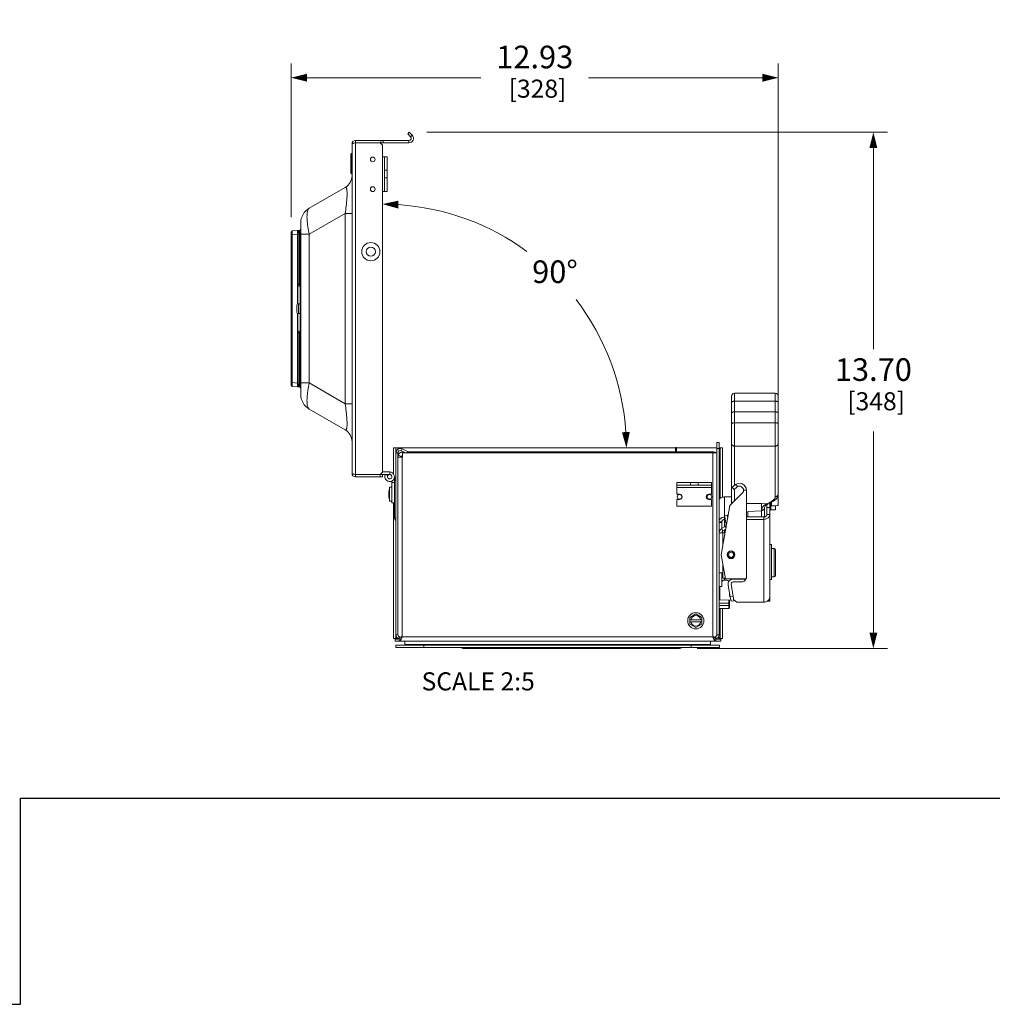
# Model space of a CAD drawing. Units: inches. Extents: x 0 to 230, y -1 to 61.
# Drawn here: x 146 to 172, y 0 to 26 of the extents above; entities that cross this region are included whole.
import ezdxf

# ---------------------------------------------------------------- set-up
doc = ezdxf.new("R2010")
doc.units = ezdxf.units.IN
doc.header["$MEASUREMENT"] = 0
for name, color, linetype, lineweight in [('CONTINUOUS1', 7, 'Continuous', 20), ('DIM', 2, 'Continuous', 20), ('TEXT1', 3, 'Continuous', 20)]:
    doc.layers.add(name, color=color, linetype=linetype, lineweight=lineweight)
doc.layers.add('VIEWPORT', color=9, linetype='Continuous', plot=False)
doc.styles.add('RomanS', font='romans.shx')
doc.dimstyles.new('SchneiderElectric Dual Below', dxfattribs={"dimscale": 0, "dimtxt": 0.1, "dimasz": 0.07, "dimexe": 0.0625, "dimexo": 0.0625, "dimgap": 0.04, "dimtad": 0, "dimtih": 1, "dimtoh": 1, "dimrnd": 0.001, "dimzin": 4, "dimdsep": 46, "dimtxsty": 'RomanS', "dimblk": 'SEArrow', "dimcen": 0.09, "dimclrd": 256, "dimclre": 256, "dimclrt": 256, "dimadec": 0, "dimazin": 1, "dimtfac": 1, "dimtofl": 0, "dimtmove": 0, "dimatfit": 3, "dimldrblk": 'SEArrow', "dimfxl": 1, "dimtolj": 1, "dimtzin": 0, "dimlwd": -1, "dimlwe": -1, "dimarcsym": 0})

# ---------------------------------------------------------------- blocks, each defined once
blk = doc.blocks.new('SEArrow')
at = {"linetype": 'ByBlock', "lineweight": -2}
blk.add_lwpolyline([(0, 0, 0, 0.5, 0), (-1, 0, 0.5, 0.5, 0)], format="xyseb", dxfattribs=at)
blk = doc.blocks.new('*D18')
at = {"layer": 'Defpoints', "color": 0, "transparency": 16777216}
for p in [(166.523, 24.586), (153.598, 20.51), (166.523, 14.97)]:
    blk.add_point(p, dxfattribs=at)
at = {"layer": 'DIM', "transparency": 16777216}
for p, q in [((153.598, 20.885), (153.598, 24.961)), ((166.523, 15.345), (166.523, 24.961)), ((154.018, 24.586), (158.632, 24.586)), ((166.103, 24.586), (161.49, 24.586))]:
    blk.add_line(p, q, dxfattribs=at)
at = {"layer": 'DIM', "transparency": 16777216, "xscale": 0.42, "yscale": 0.42, "zscale": 0.42, "rotation": 180}
blk.add_blockref('SEArrow', (153.598, 24.586), dxfattribs=at)
at = {"layer": 'DIM', "transparency": 16777216, "xscale": 0.42, "yscale": 0.42, "zscale": 0.42}
blk.add_blockref('SEArrow', (166.523, 24.586), dxfattribs=at)
at = {"layer": 'DIM', "transparency": 16777216, "insert": (160.061, 25.436), "char_height": 0.6, "attachment_point": 2, "line_spacing_factor": 0.9, "style": 'RomanS'}
blk.add_mtext('\\A1;12.93\\P{\\H0.8x; [328]', dxfattribs=at)
blk = doc.blocks.new('*D19')
at = {"layer": 'Defpoints', "color": 0, "transparency": 16777216}
for p in [(156.022, 21.173), (156.022, 21.108), (161.625, 17.998), (162.367, 14.763), (162.432, 14.763)]:
    blk.add_point(p, dxfattribs=at)
at = {"layer": 'DIM', "transparency": 16777216}
for p, q in [((156.022, 21.548), (156.022, 21.608)), ((162.807, 14.763), (162.867, 14.763))]:
    blk.add_line(p, q, dxfattribs=at)
for start, end in [(53.7103, 86.2796), (3.7204, 37.458)]:
    blk.add_arc((156.022, 14.763), 6.469, start, end, dxfattribs=at)
at = {"layer": 'DIM', "transparency": 16777216, "xscale": 0.42, "yscale": 0.42, "zscale": 0.42}
for p, rotation in [((156.022, 21.233), 178.1398183114877), ((162.492, 14.763), 271.8601816885122)]:
    blk.add_blockref('SEArrow', p, dxfattribs=dict(at, rotation=rotation))
at = {"layer": 'DIM', "transparency": 16777216, "insert": (160.597, 19.738), "char_height": 0.6, "attachment_point": 2, "line_spacing_factor": 0.9, "style": 'RomanS'}
blk.add_mtext('\\A1;90°\\P{\\H0.8x;', dxfattribs=at)
blk = doc.blocks.new('*D20')
at = {"layer": 'Defpoints', "color": 0, "transparency": 16777216}
for p in [(156.822, 23.139), (169.045, 23.139), (163.994, 9.443)]:
    blk.add_point(p, dxfattribs=at)
at = {"layer": 'DIM', "transparency": 16777216}
for p, q in [((157.197, 23.139), (169.42, 23.139)), ((169.045, 22.719), (169.045, 17.381)), ((169.045, 9.863), (169.045, 15.201)), ((164.369, 9.443), (169.42, 9.443))]:
    blk.add_line(p, q, dxfattribs=at)
at = {"layer": 'DIM', "transparency": 16777216, "xscale": 0.42, "yscale": 0.42, "zscale": 0.42}
for p, rotation in [((169.045, 23.139), 90), ((169.045, 9.443), 270)]:
    blk.add_blockref('SEArrow', p, dxfattribs=dict(at, rotation=rotation))
at = {"layer": 'DIM', "transparency": 16777216, "insert": (169.045, 17.141), "char_height": 0.6, "attachment_point": 2, "line_spacing_factor": 0.9, "style": 'RomanS'}
blk.add_mtext('\\A1;13.70\\P{\\H0.8x; [348]', dxfattribs=at)

msp = doc.modelspace()

# ---------------------------------------------------------------- linework, layer by layer
at = {"layer": 'CONTINUOUS1'}
for p, q in [((156.732, 23.139), (156.69, 23.096)), ((156.765, 23.021), (156.69, 23.096)), ((156.807, 23.063), (156.732, 23.139)), ((156.807, 23.063), (156.765, 23.021)), ((155.212, 22.829), (155.212, 14.088)), ((155.264, 22.85), (155.302, 22.859)), ((155.302, 22.859), (155.302, 22.919)), ((155.302, 22.919), (156.722, 22.919)), ((155.302, 22.859), (155.302, 14.058)), ((155.302, 22.859), (155.962, 22.859)), ((156.022, 22.799), (155.962, 22.859)), ((155.962, 22.859), (156.722, 22.859)), ((155.979, 22.919), (155.979, 22.859)), ((156.022, 14.118), (156.022, 22.799)), ((156.039, 22.919), (156.039, 22.859)), ((156.722, 22.859), (156.722, 22.919)), ((155.182, 22.554), (155.182, 22.054)), ((155.202, 22.574), (155.202, 22.034)), ((155.207, 22.574), (155.202, 22.574)), ((155.207, 22.034), (155.207, 22.574)), ((156.072, 22.489), (156.022, 22.489)), ((156.072, 21.569), (156.072, 22.489)), ((156.146, 22.489), (156.072, 22.489)), ((156.146, 21.569), (156.146, 22.489)), ((155.207, 22.034), (155.202, 22.034)), ((156.146, 22.129), (156.072, 22.129)), ((156.146, 21.929), (156.072, 21.929)), ((155.032, 21.675), (154.077, 21.124)), ((156.072, 21.569), (156.022, 21.569)), ((156.146, 21.569), (156.072, 21.569)), ((155.032, 20.982), (154.077, 20.431)), ((155.032, 15.935), (155.032, 20.982)), ((155.212, 20.982), (155.032, 20.982)), ((153.852, 20.734), (153.852, 20.558)), ((153.598, 16.422), (153.598, 20.495)), ((153.598, 20.42), (153.621, 20.42)), ((153.621, 20.52), (153.768, 20.533)), ((153.621, 20.42), (153.768, 20.433)), ((153.621, 16.497), (153.621, 20.42)), ((153.768, 19.103), (153.768, 20.433)), ((153.785, 20.433), (153.768, 20.433)), ((153.785, 20.533), (153.818, 20.53)), ((153.785, 19.104), (153.785, 20.433)), ((153.785, 20.433), (153.818, 20.43)), ((153.818, 20.43), (153.818, 19.104)), ((153.836, 20.43), (153.818, 20.43)), ((153.836, 16.358), (153.836, 20.558)), ((153.836, 20.558), (153.852, 20.558)), ((153.852, 20.558), (153.852, 20.431)), ((153.852, 20.431), (153.852, 16.486)), ((154.077, 20.431), (153.852, 20.431)), ((154.077, 20.431), (154.077, 16.486)), ((153.836, 20.108), (153.852, 20.108)), ((153.764, 19.103), (153.785, 19.104)), ((153.764, 18.579), (153.764, 19.103)), ((153.766, 19.1), (153.775, 19.084)), ((153.768, 19.101), (153.768, 19.103)), ((153.775, 18.586), (153.775, 19.084)), ((153.776, 19.088), (153.779, 19.091)), ((153.779, 19.091), (153.784, 19.094)), ((153.784, 19.094), (153.785, 19.094)), ((153.785, 19.104), (153.818, 19.104)), ((153.785, 19.094), (153.827, 19.094)), ((153.818, 19.104), (153.836, 19.104)), ((153.775, 19.053), (153.836, 19.053)), ((153.794, 18.327), (153.794, 18.59)), ((153.836, 18.59), (153.794, 18.59)), ((153.744, 18.377), (153.744, 18.54)), ((153.744, 18.458), (153.745, 18.457)), ((153.744, 18.447), (153.745, 18.447)), ((153.744, 18.442), (153.745, 18.442)), ((153.745, 18.429), (153.744, 18.43)), ((153.745, 18.546), (153.745, 18.541)), ((153.745, 18.443), (153.745, 18.442)), ((153.764, 17.814), (153.764, 18.338)), ((153.775, 17.833), (153.775, 18.331)), ((153.836, 18.327), (153.794, 18.327)), ((153.764, 17.814), (153.785, 17.813)), ((153.775, 17.833), (153.766, 17.817)), ((153.768, 17.814), (153.768, 17.816)), ((153.768, 16.484), (153.768, 17.814)), ((153.775, 17.863), (153.836, 17.863)), ((153.775, 17.831), (153.775, 17.833)), ((153.784, 17.823), (153.779, 17.825)), ((153.785, 17.823), (153.784, 17.823)), ((153.785, 17.823), (153.827, 17.823)), ((153.785, 17.823), (153.785, 17.823)), ((153.785, 16.484), (153.785, 17.813)), ((153.785, 17.813), (153.818, 17.813)), ((153.818, 17.813), (153.818, 16.487)), ((153.818, 17.813), (153.836, 17.813)), ((153.836, 16.808), (153.852, 16.808)), ((153.598, 16.497), (153.621, 16.497)), ((153.621, 16.497), (153.768, 16.484)), ((153.768, 16.484), (153.785, 16.484)), ((153.785, 16.484), (153.818, 16.487)), ((153.836, 16.487), (153.818, 16.487)), ((153.818, 16.487), (153.818, 16.486)), ((153.852, 16.486), (153.852, 16.358)), ((153.912, 16.486), (153.852, 16.486)), ((154.077, 16.486), (153.912, 16.486)), ((155.032, 15.935), (154.077, 16.486)), ((153.621, 16.397), (153.768, 16.384)), ((153.785, 16.384), (153.818, 16.387)), ((153.836, 16.358), (153.852, 16.358)), ((153.852, 16.358), (153.852, 16.183)), ((165.36, 16.215), (166.443, 16.215)), ((165.36, 15.723), (165.36, 16.215)), ((166.443, 16.215), (166.443, 15.721)), ((165.28, 13.354), (165.28, 16.135)), ((165.36, 16.004), (166.443, 16.004)), ((166.523, 13.248), (166.523, 16.135)), ((155.032, 15.242), (154.077, 15.793)), ((155.212, 15.935), (155.032, 15.935)), ((165.36, 15.723), (166.075, 15.719)), ((165.36, 15.721), (166.075, 15.718)), ((165.36, 13.775), (165.36, 15.721)), ((166.075, 15.719), (166.443, 15.721)), ((166.075, 15.718), (166.443, 15.72)), ((166.075, 15.719), (166.075, 15.718)), ((166.443, 15.72), (166.443, 13.472)), ((166.443, 15.433), (165.36, 15.433)), ((164.95, 14.907), (164.896, 14.907)), ((164.896, 14.907), (164.896, 9.807)), ((164.95, 14.907), (164.95, 9.807)), ((156.317, 14.066), (156.317, 14.763)), ((156.317, 14.763), (163.793, 14.763)), ((156.377, 14.633), (156.377, 14.763)), ((156.377, 9.807), (156.377, 14.633)), ((156.377, 14.633), (156.431, 14.633)), ((156.431, 9.807), (156.431, 14.633)), ((156.437, 14.763), (156.437, 14.731)), ((156.437, 14.648), (156.437, 14.581)), ((156.54, 14.737), (156.517, 14.688)), ((156.517, 14.688), (156.627, 14.636)), ((156.54, 14.737), (156.686, 14.669)), ((156.553, 14.636), (156.553, 14.516)), ((164.896, 14.636), (156.553, 14.636)), ((156.577, 14.658), (156.577, 14.636)), ((156.686, 14.669), (156.671, 14.636)), ((156.681, 14.658), (163.793, 14.658)), ((163.793, 14.642), (163.58, 14.642)), ((163.58, 14.642), (163.58, 14.636)), ((163.76, 14.642), (163.76, 14.636)), ((163.793, 14.777), (163.823, 14.777)), ((163.793, 14.777), (163.793, 14.636)), ((163.793, 14.652), (163.823, 14.652)), ((163.823, 14.777), (163.823, 14.636)), ((164.896, 14.763), (163.823, 14.763)), ((163.823, 14.658), (164.782, 14.658)), ((164.668, 14.642), (163.823, 14.642)), ((163.83, 14.642), (163.83, 14.636)), ((163.955, 14.642), (163.955, 14.636)), ((164.285, 14.642), (164.285, 14.636)), ((164.41, 14.642), (164.41, 14.636)), ((164.535, 14.642), (164.535, 14.636)), ((164.668, 14.636), (164.668, 14.642)), ((164.782, 14.658), (164.782, 14.636)), ((164.784, 14.636), (164.784, 9.753)), ((164.95, 14.747), (164.896, 14.747)), ((165.042, 14.763), (164.95, 14.763)), ((164.982, 14.763), (164.982, 13.43)), ((165.042, 14.763), (165.042, 13.452)), ((165.36, 14.813), (166.443, 14.813)), ((156.431, 14.516), (156.553, 14.516)), ((156.437, 14.581), (156.514, 14.533)), ((156.437, 14.516), (156.437, 14.581)), ((156.543, 9.753), (156.543, 14.516)), ((155.962, 14.058), (156.022, 14.118)), ((156.022, 14.126), (156.212, 14.126)), ((156.212, 14.058), (156.212, 14.126)), ((155.264, 14.067), (155.302, 14.058)), ((155.302, 14.058), (155.302, 13.998)), ((155.302, 14.058), (155.962, 14.058)), ((155.302, 13.998), (156.022, 13.998)), ((155.962, 13.998), (155.962, 14.058)), ((155.962, 14.058), (156.212, 14.058)), ((156.022, 13.998), (156.022, 14.058)), ((156.099, 14.057), (156.159, 14.026)), ((156.239, 13.946), (156.238, 13.948)), ((156.269, 13.999), (156.269, 13.986)), ((156.271, 13.999), (156.269, 13.999)), ((156.269, 13.885), (156.269, 13.306)), ((156.337, 13.981), (156.337, 13.907)), ((156.337, 12.907), (156.337, 13.907)), ((156.377, 13.907), (156.337, 13.907)), ((163.833, 13.85), (164.753, 13.85)), ((163.833, 13.85), (163.833, 13.776)), ((164.193, 13.85), (164.193, 13.776)), ((164.393, 13.85), (164.393, 13.776)), ((164.753, 13.85), (164.753, 13.776)), ((156.211, 13.35), (156.211, 13.725)), ((156.269, 13.725), (156.211, 13.725)), ((156.269, 13.842), (156.337, 13.842)), ((164.753, 13.776), (163.833, 13.776)), ((163.833, 13.776), (163.833, 13.536)), ((164.753, 13.716), (163.833, 13.716)), ((164.753, 13.776), (164.753, 13.536)), ((165.3, 13.715), (165.358, 13.772)), ((165.3, 13.715), (165.356, 13.66)), ((165.413, 13.717), (165.356, 13.66)), ((165.36, 13.354), (165.36, 13.665)), ((165.388, 13.797), (165.446, 13.74)), ((165.6, 13.639), (165.678, 13.639)), ((165.678, 13.639), (165.678, 11.345)), ((156.188, 13.497), (156.188, 13.577)), ((156.269, 13.35), (156.211, 13.35)), ((163.833, 13.536), (163.903, 13.536)), ((163.833, 13.396), (163.903, 13.396)), ((163.833, 13.396), (163.833, 13.216)), ((164.753, 13.536), (164.683, 13.536)), ((164.753, 13.396), (164.683, 13.396)), ((164.753, 13.396), (164.753, 13.216)), ((165.28, 13.462), (165.098, 13.462)), ((165.098, 12.668), (165.098, 13.462)), ((165.568, 13.562), (165.241, 13.234)), ((165.28, 13.274), (165.28, 13.346)), ((166.219, 13.282), (166.352, 13.354)), ((166.288, 13.296), (166.391, 13.352)), ((166.343, 13.326), (166.343, 13.224)), ((156.269, 13.306), (156.337, 13.306)), ((156.317, 9.703), (156.317, 13.306)), ((164.753, 13.216), (163.833, 13.216)), ((165.241, 13.234), (165.01, 11.927)), ((165.678, 13.287), (166.075, 13.288)), ((165.678, 13.288), (166.075, 13.283)), ((165.718, 13.077), (166.074, 13.095)), ((165.718, 12.931), (165.718, 13.077)), ((166.074, 13.095), (166.075, 13.283)), ((166.075, 13.288), (166.219, 13.282)), ((166.076, 13.288), (166.075, 13.283)), ((166.077, 12.931), (166.077, 13.105)), ((166.155, 13.173), (166.178, 13.226)), ((166.155, 12.935), (166.155, 13.173)), ((166.178, 13.226), (166.251, 13.283)), ((166.22, 13.259), (166.22, 12.998)), ((166.294, 13.183), (166.22, 13.183)), ((166.251, 13.283), (166.253, 13.284)), ((166.294, 10.693), (166.294, 13.296)), ((166.324, 13.316), (166.324, 13.119)), ((166.324, 13.223), (166.444, 13.223)), ((166.324, 13.119), (166.444, 13.119)), ((166.343, 13.224), (166.496, 13.232)), ((166.444, 13.229), (166.444, 13.119)), ((156.377, 12.907), (156.337, 12.907)), ((164.95, 12.805), (165.024, 12.805)), ((165.024, 12.626), (165.024, 12.805)), ((165.106, 12.931), (165.098, 12.931)), ((165.117, 12.868), (165.098, 12.868)), ((165.099, 12.967), (165.169, 12.98)), ((165.14, 12.738), (165.099, 12.967)), ((165.183, 12.903), (165.169, 12.98)), ((165.187, 12.931), (165.178, 12.931)), ((166.14, 12.931), (165.678, 12.931)), ((166.14, 12.868), (165.678, 12.868)), ((166.14, 10.673), (166.14, 12.931)), ((166.294, 12.998), (166.22, 12.998)), ((165.024, 12.787), (164.95, 12.787)), ((165.016, 12.621), (165.11, 12.675)), ((165.051, 12.559), (165.016, 12.621)), ((165.051, 12.559), (165.13, 12.605)), ((165.098, 12.586), (165.098, 12.507)), ((165.135, 12.633), (165.11, 12.675)), ((165.154, 12.74), (165.14, 12.738)), ((164.95, 12.507), (165.113, 12.507)), ((165.024, 12.507), (165.024, 12.519)), ((165.051, 12.16), (165.051, 12.507)), ((166.294, 12.198), (166.344, 12.198)), ((166.344, 11.269), (166.344, 12.198)), ((166.344, 12.093), (166.411, 12.091)), ((166.411, 12.091), (166.411, 11.342)), ((166.45, 12.051), (166.45, 11.382)), ((165.01, 11.927), (165.123, 11.286)), ((165.17, 11.914), (165.17, 11.927)), ((165.37, 11.927), (165.37, 11.914)), ((165.051, 11.447), (165.051, 11.695)), ((165.051, 11.447), (164.95, 11.447)), ((165.024, 11.447), (165.024, 11.083)), ((165.051, 11.447), (165.051, 11.307)), ((165.051, 11.307), (165.12, 11.307)), ((165.098, 11.307), (165.098, 11.256)), ((165.098, 11.256), (165.109, 11.256)), ((165.665, 11.286), (165.123, 11.286)), ((165.665, 11.285), (165.328, 11.285)), ((166.294, 11.269), (166.344, 11.269)), ((166.344, 11.341), (166.411, 11.342)), ((165.024, 11.083), (164.95, 11.083)), ((164.97, 10.731), (164.97, 11.083)), ((165.192, 11.123), (165.247, 10.812)), ((165.324, 10.826), (165.269, 11.137)), ((165.328, 11.207), (165.54, 11.207)), ((164.97, 10.731), (165.262, 10.726)), ((165.212, 10.727), (165.212, 10.651)), ((165.228, 10.727), (165.228, 10.676)), ((165.229, 10.837), (165.229, 10.911)), ((165.229, 10.837), (165.245, 10.824)), ((165.247, 10.812), (165.324, 10.826)), ((165.268, 10.694), (165.247, 10.812)), ((165.324, 10.826), (165.345, 10.707)), ((165.338, 10.745), (165.423, 10.673)), ((165.342, 10.725), (165.363, 10.724)), ((164.95, 10.648), (165.208, 10.648)), ((164.95, 10.578), (165.208, 10.578)), ((164.95, 10.5), (165.208, 10.5)), ((164.982, 10.5), (164.982, 9.703)), ((165.042, 10.5), (165.042, 9.703)), ((165.212, 10.651), (165.208, 10.648)), ((165.208, 10.648), (165.208, 10.578)), ((165.208, 10.578), (165.212, 10.576)), ((165.212, 10.502), (165.208, 10.5)), ((165.212, 10.651), (165.228, 10.676)), ((165.212, 10.576), (165.228, 10.572)), ((165.212, 10.576), (165.212, 10.502)), ((165.212, 10.502), (165.228, 10.52)), ((165.228, 10.676), (165.228, 10.52)), ((165.268, 10.694), (165.345, 10.707)), ((166.14, 10.673), (165.423, 10.673)), ((166.294, 10.693), (166.22, 10.693)), ((164.334, 10.357), (164.178, 10.266)), ((164.178, 10.266), (164.178, 10.086)), ((164.49, 10.203), (164.178, 10.203)), ((164.49, 10.266), (164.334, 10.357)), ((164.49, 10.086), (164.49, 10.266)), ((164.49, 10.15), (164.178, 10.15)), ((164.178, 10.086), (164.334, 9.996)), ((164.334, 9.996), (164.49, 10.086)), ((156.317, 9.703), (156.377, 9.703)), ((156.431, 9.693), (156.357, 9.693)), ((156.357, 9.633), (156.357, 9.693)), ((156.377, 9.807), (156.431, 9.807)), ((156.377, 9.703), (156.377, 9.807)), ((156.431, 9.693), (156.431, 9.718)), ((156.465, 9.694), (156.431, 9.694)), ((156.465, 9.693), (156.465, 9.636)), ((156.491, 9.693), (156.491, 9.705)), ((156.541, 9.747), (156.543, 9.753)), ((164.784, 9.753), (156.543, 9.753)), ((164.787, 9.747), (164.784, 9.753)), ((164.836, 9.693), (164.836, 9.705)), ((164.862, 9.694), (164.896, 9.694)), ((164.862, 9.693), (164.862, 9.636)), ((164.95, 9.807), (164.896, 9.807)), ((164.896, 9.693), (164.896, 9.718)), ((165.002, 9.693), (164.896, 9.693)), ((165.042, 9.703), (164.982, 9.703)), ((165.002, 9.633), (165.002, 9.693)), ((156.61, 9.633), (156.357, 9.633)), ((156.371, 9.533), (164.962, 9.533)), ((156.371, 9.465), (156.371, 9.533)), ((164.962, 9.465), (156.371, 9.465)), ((164.862, 9.636), (156.465, 9.636)), ((156.61, 9.625), (156.61, 9.636)), ((156.61, 9.625), (156.614, 9.625)), ((156.611, 9.625), (156.611, 9.533)), ((156.614, 9.636), (156.614, 9.551)), ((156.614, 9.551), (164.722, 9.551)), ((156.614, 9.538), (156.614, 9.551)), ((156.614, 9.533), (156.614, 9.538)), ((157.12, 9.465), (157.12, 9.533)), ((163.904, 9.443), (158.164, 9.443)), ((158.471, 9.443), (158.471, 9.465)), ((163.596, 9.443), (163.596, 9.465)), ((164.21, 9.465), (164.21, 9.533)), ((164.722, 9.636), (164.722, 9.551)), ((165.002, 9.633), (164.722, 9.633)), ((164.722, 9.551), (164.722, 9.538)), ((164.722, 9.538), (164.722, 9.533)), ((164.961, 9.465), (164.961, 9.533)), ((164.962, 9.533), (164.962, 9.465)), ((164.962, 9.465), (164.962, 9.533))]:
    msp.add_line(p, q, dxfattribs=at)
for points in [[(153.775, 19.084), (153.775, 19.085), (153.776, 19.088)], [(153.779, 17.825), (153.776, 17.829), (153.775, 17.831)]]:
    msp.add_lwpolyline(points, dxfattribs=at)
for centre, radius in [((155.762, 22.419), 0.0625), ((155.762, 21.629), 0.0625), ((155.712, 19.969), 0.242), ((155.712, 19.969), 0.122), ((163.904, 13.466), 0.0625), ((164.694, 13.466), 0.0625), ((165.27, 11.927), 0.102), ((165.27, 11.927), 0.093), ((165.27, 11.927), 0.068), ((164.334, 10.176), 0.216)]:
    msp.add_circle(centre, radius, dxfattribs=at)
for centre, radius, start, end in [((156.722, 22.979), 0.12, 270, 45), ((156.722, 22.979), 0.06, 270, 45), ((155.302, 22.829), 0.09, 90, 180), ((155.202, 22.554), 0.02, 90, 180), ((154.852, 21.987), 0.36, 300, 0), ((155.202, 22.054), 0.02, 180, 270), ((155.207, 22.029), 0.005, 0, 90), ((154.302, 20.734), 0.45, 120, 180), ((153.623, 20.495), 0.025, 95, 180), ((153.776, 20.433), 0.1, 85, 95), ((153.816, 20.51), 0.02, 0, 85), ((154.312, 20.224), 1.247, 243.9435, 244.1362), ((154.313, 19.382), 0.616, 206.8752, 207.2659), ((153.864, 19.005), 0.137, 135.0493, 136.1657), ((153.785, 19.084), 0.01, 135.5002, 180), ((153.785, 19.084), 0.01, 156.2982, 179.9466), ((153.785, 19.084), 0.01, 141.733, 156.2042), ((153.785, 19.084), 0.00999, 131.8574, 141.7182), ((153.785, 19.084), 0.01, 91.0065, 131.8539), ((153.785, 19.084), 0.00999, 128.9333, 135.4911), ((153.826, 19.104), 0.01, 271, 337.2171), ((153.794, 18.54), 0.05, 90, 173.5719), ((153.794, 18.54), 0.0498, 173.5177, 179.2444), ((153.794, 18.54), 0.0499, 179.2439, 180), ((153.794, 18.535), 0.0498, 173.5191, 180.0003), ((153.794, 18.377), 0.05, 180, 270), ((153.765, 18.543), 0.0199, 183.7469, 185.8309), ((154.507, 18.444), 0.762, 179.0025, 180.0385), ((154.493, 18.443), 0.748, 180.0253, 181.004), ((154.314, 17.535), 0.616, 152.7337, 153.1241), ((154.315, 16.687), 1.254, 115.8643, 116.0559), ((153.861, 17.909), 0.132, 223.814, 224.9714), ((153.785, 17.833), 0.01, 180.0534, 203.7026), ((153.785, 17.833), 0.01, 183.7483, 221.1455), ((153.785, 17.833), 0.01, 203.7965, 218.2589), ((153.785, 17.833), 0.01, 218.2687, 222.2269), ((153.785, 17.833), 0.00996, 222.2352, 228.6919), ((153.785, 17.833), 0.00996, 221.1244, 227.1794), ((153.785, 17.833), 0.01, 227.1852, 231.2589), ((153.826, 17.813), 0.01, 22.7229, 89), ((153.623, 16.422), 0.025, 180, 265), ((153.776, 16.484), 0.1, 265, 275), ((153.816, 16.407), 0.02, 275, 360), ((165.36, 16.135), 0.08, 90, 180), ((166.443, 16.135), 0.08, 0, 90), ((154.302, 16.183), 0.45, 180, 240), ((154.852, 14.93), 0.36, 0, 60), ((156.491, 14.633), 0.114, 65, 180), ((156.491, 14.633), 0.06, 65, 180), ((156.577, 14.493), 0.165, 90, 148.0473), ((164.668, 14.597), 0.045, 71.4455, 90), ((164.782, 14.493), 0.165, 60.9765, 90), ((156.577, 14.493), 0.075, 109.1429, 160.3504), ((156.577, 14.493), 0.045, 123.8473, 147.4718), ((156.212, 13.999), 0.127, 153.0145, 90), ((155.302, 14.088), 0.09, 180, 270), ((156.212, 13.999), 0.0594, 153.0145, 90), ((156.212, 13.999), 0.057, 0, 297), ((156.411, 13.907), 0.074, 117.3522, 180), ((156.934, 13.537), 0.746, 165.4472, 176.9272), ((165.49, 13.639), 0.188, 0, 134.999), ((165.49, 13.639), 0.11, 315, 135.004), ((156.934, 13.537), 0.746, 183.0728, 194.5528), ((163.903, 13.466), 0.07, 270, 90), ((164.683, 13.466), 0.07, 90, 270), ((166.237, 13.308), 0.029, 292.6593, 299.0434), ((166.324, 13.089), 0.03, 90, 180), ((156.411, 12.907), 0.074, 180, 242.6478), ((165.081, 12.507), 0.131, 120.0134, 180), ((165.081, 12.507), 0.06, 120.0134, 180), ((165.08, 12.727), 0.06, 300.0134, 10), ((165.27, 11.927), 0.1, 0, 180), ((166.41, 12.051), 0.04, 0, 89), ((165.328, 11.147), 0.138, 90, 190), ((165.54, 11.345), 0.06, 270, 280.4753), ((165.54, 11.345), 0.138, 270, 334.2285), ((165.54, 11.345), 0.138, 334.6887, 0), ((166.41, 11.382), 0.04, 271, 0), ((165.328, 11.147), 0.06, 90, 190), ((164.97, 10.751), 0.02, 180, 269), ((166.148, 10.832), 0.157, 297.7523, 301.6149), ((164.334, 10.176), 0.138, 11.112, 168.888), ((164.334, 10.176), 0.138, 191.112, 348.888), ((156.491, 9.807), 0.114, 180, 270), ((156.491, 9.807), 0.06, 180, 270), ((156.657, 9.302), 0.463, 111.4698, 112.6497), ((156.705, 9.179), 0.596, 110.7732, 111.465), ((156.22, 9.838), 0.33, 331.4708, 332.3483), ((156.16, 9.869), 0.398, 332.3443, 333.5522), ((158.468, 4.086), 5.985, 108.7537, 108.9276), ((154.439, 10.637), 2.282, 336.5152, 337.0506), ((157.6, 8.224), 1.859, 124.6344, 124.9475), ((154.28, 11.625), 2.937, 320.2529, 320.4152), ((162.86, 4.086), 5.985, 71.0724, 71.2463), ((163.728, 8.224), 1.859, 55.0525, 55.3656), ((167.048, 11.625), 2.937, 219.5848, 219.7471), ((166.888, 10.637), 2.282, 202.9494, 203.4848), ((165.168, 9.869), 0.398, 206.4478, 207.6557), ((165.108, 9.838), 0.33, 207.6517, 208.5292), ((164.623, 9.179), 0.596, 68.535, 69.2268), ((164.836, 9.807), 0.114, 270, 0), ((164.836, 9.807), 0.06, 270, 0), ((164.671, 9.302), 0.463, 67.3503, 68.5302), ((158.164, 9.527), 0.084, 227.9249, 270), ((163.904, 9.527), 0.084, 270, 312.0751)]:
    msp.add_arc(centre, radius, start, end, dxfattribs=at)
for centre, major_axis, ratio, start_param, end_param in [((165.36, 15.68), (0.08, -0.0005), 0.529905, 7.857253, 9.42805), ((165.36, 15.679), (0.08, -0.0005), 0.529905, 1.574068, 3.144864), ((166.443, 15.679), (0.08, 0.0005), 0.529905, 6.279914, 7.85071), ((166.443, 15.677), (0.08, 0.0005), 0.529905, -0.003272, 1.567525), ((165.36, 13.354), (0.08, 0.0008), 0.848025, 3.133214, 4.004039), ((166.219, 13.35), (0.103, -0.008), 0.656289, -1.517247, -0.787356), ((166.493, 13.248), (0.03, 0.0002), 0.529905, -1.486802, -0.003272)]:
    msp.add_ellipse(centre, major_axis=major_axis, ratio=ratio, start_param=start_param, end_param=end_param, dxfattribs=at)
for points, knots in [([(155.212, 22.829), (155.212, 22.831), (155.216, 22.834), (155.221, 22.837), (155.227, 22.84), (155.235, 22.842), (155.247, 22.846), (155.257, 22.849), (155.264, 22.85)], [0, 0, 0, 0, 0.112514, 0.202393, 0.317652, 0.457268, 0.619374, 1, 1, 1, 1]), ([(155.071, 21.632), (155.07, 21.637), (155.068, 21.645), (155.064, 21.657), (155.06, 21.666), (155.055, 21.673), (155.05, 21.677), (155.044, 21.679), (155.038, 21.678), (155.034, 21.676), (155.032, 21.675)], [0, 0, 0, 0, 0.213282, 0.389637, 0.532676, 0.647264, 0.740504, 0.822726, 0.905999, 1, 1, 1, 1]), ([(155.032, 20.982), (155.042, 21.048), (155.055, 21.146), (155.068, 21.275), (155.075, 21.367), (155.08, 21.451), (155.081, 21.523), (155.079, 21.576), (155.075, 21.61), (155.073, 21.625), (155.071, 21.632)], [0, 0, 0, 0, 0.305642, 0.454911, 0.597101, 0.727246, 0.840116, 0.931613, 0.968674, 1, 1, 1, 1]), ([(154.038, 21.066), (154.033, 21.051), (154.025, 21.016), (154.019, 20.957), (154.017, 20.887), (154.02, 20.808), (154.028, 20.721), (154.045, 20.594), (154.063, 20.497), (154.077, 20.431)], [0, 0, 0, 0, 0.07542, 0.167862, 0.276695, 0.400502, 0.537202, 0.684454, 1, 1, 1, 1]), ([(154.077, 21.124), (154.069, 21.119), (154.057, 21.106), (154.046, 21.085), (154.041, 21.073), (154.038, 21.066)], [0, 0, 0, 0, 0.430788, 0.695382, 1, 1, 1, 1]), ([(153.621, 20.42), (153.621, 20.427), (153.621, 20.439), (153.621, 20.455), (153.621, 20.467), (153.62, 20.475), (153.62, 20.483), (153.62, 20.49), (153.62, 20.497), (153.62, 20.503), (153.621, 20.508), (153.621, 20.511), (153.621, 20.514), (153.621, 20.516), (153.621, 20.517), (153.621, 20.518), (153.621, 20.519), (153.621, 20.519), (153.621, 20.52), (153.621, 20.52), (153.621, 20.52)], [0, 0, 0, 0, 0.194881, 0.382317, 0.470918, 0.555001, 0.633756, 0.706392, 0.772223, 0.830609, 0.880999, 0.922926, 0.940589, 0.956002, 0.969127, 0.979934, 0.988403, 0.994534, 0.998346, 1, 1, 1, 1]), ([(153.768, 20.433), (153.767, 20.44), (153.766, 20.452), (153.765, 20.471), (153.764, 20.488), (153.764, 20.5), (153.764, 20.51), (153.764, 20.515), (153.765, 20.52), (153.765, 20.525), (153.765, 20.528), (153.766, 20.53), (153.766, 20.531), (153.767, 20.531), (153.767, 20.532), (153.767, 20.533), (153.768, 20.533)], [0, 0, 0, 0, 0.193061, 0.378694, 0.549624, 0.699606, 0.764928, 0.822997, 0.873282, 0.915347, 0.94891, 0.962445, 0.973815, 0.983072, 0.990329, 1, 1, 1, 1]), ([(153.785, 20.533), (153.785, 20.533), (153.786, 20.532), (153.786, 20.531), (153.787, 20.531), (153.787, 20.53), (153.787, 20.528), (153.788, 20.525), (153.788, 20.52), (153.789, 20.515), (153.789, 20.51), (153.789, 20.5), (153.789, 20.488), (153.788, 20.471), (153.787, 20.452), (153.786, 20.44), (153.785, 20.433)], [0, 0, 0, 0, 0.009671, 0.016928, 0.026185, 0.037555, 0.05109, 0.084653, 0.126718, 0.177003, 0.235072, 0.300394, 0.450376, 0.621306, 0.806939, 1, 1, 1, 1]), ([(153.818, 20.53), (153.818, 20.53), (153.818, 20.53), (153.818, 20.53), (153.818, 20.529), (153.818, 20.529), (153.819, 20.528), (153.819, 20.527), (153.819, 20.525), (153.819, 20.524), (153.819, 20.521), (153.819, 20.518), (153.819, 20.513), (153.819, 20.507), (153.819, 20.5), (153.819, 20.493), (153.819, 20.485), (153.819, 20.477), (153.819, 20.465), (153.819, 20.449), (153.818, 20.437), (153.818, 20.43)], [0, 0, 0, 0, 0.000537, 0.00156, 0.005309, 0.011397, 0.019833, 0.030609, 0.043713, 0.059114, 0.076769, 0.118674, 0.169067, 0.227451, 0.293276, 0.365923, 0.444663, 0.528749, 0.617394, 0.805055, 1, 1, 1, 1]), ([(153.785, 19.094), (153.784, 19.094), (153.784, 19.094), (153.783, 19.094), (153.782, 19.095), (153.779, 19.096), (153.776, 19.097), (153.773, 19.099), (153.769, 19.101), (153.768, 19.101)], [0, 0, 0, 0, 0.02793, 0.068208, 0.172094, 0.294202, 0.426684, 0.708372, 1, 1, 1, 1]), ([(153.784, 19.094), (153.783, 19.093), (153.781, 19.093), (153.779, 19.092), (153.779, 19.091)], [0, 0, 0, 0, 0.500328, 1, 1, 1, 1]), ([(153.785, 19.104), (153.785, 19.102), (153.785, 19.101), (153.785, 19.098), (153.785, 19.097), (153.785, 19.096), (153.785, 19.095), (153.785, 19.094), (153.785, 19.094), (153.785, 19.094), (153.785, 19.094)], [0, 0, 0, 0, 0.361654, 0.52762, 0.67502, 0.799374, 0.896523, 0.963704, 0.985649, 1, 1, 1, 1]), ([(153.818, 19.104), (153.818, 19.103), (153.818, 19.101), (153.818, 19.099), (153.818, 19.097), (153.818, 19.096), (153.818, 19.095), (153.818, 19.095), (153.818, 19.094), (153.818, 19.094), (153.818, 19.094)], [0, 0, 0, 0, 0.377804, 0.549415, 0.699489, 0.82298, 0.915268, 0.973732, 0.990326, 1, 1, 1, 1]), ([(153.768, 17.816), (153.769, 17.816), (153.773, 17.818), (153.776, 17.82), (153.779, 17.821), (153.782, 17.822), (153.783, 17.823), (153.784, 17.823), (153.784, 17.823), (153.785, 17.823)], [0, 0, 0, 0, 0.291647, 0.573355, 0.70585, 0.827999, 0.9319, 0.972266, 1, 1, 1, 1]), ([(153.784, 17.823), (153.783, 17.824), (153.781, 17.824), (153.78, 17.825), (153.779, 17.826)], [0, 0, 0, 0, 0.500316, 1, 1, 1, 1]), ([(153.785, 17.823), (153.785, 17.823), (153.785, 17.823), (153.785, 17.823), (153.785, 17.822), (153.785, 17.821), (153.785, 17.82), (153.785, 17.819), (153.785, 17.816), (153.785, 17.815), (153.785, 17.813)], [0, 0, 0, 0, 0.014273, 0.036142, 0.103203, 0.200288, 0.324633, 0.472072, 0.638119, 1, 1, 1, 1]), ([(153.818, 17.823), (153.818, 17.823), (153.818, 17.823), (153.818, 17.822), (153.818, 17.822), (153.818, 17.821), (153.818, 17.82), (153.818, 17.818), (153.818, 17.816), (153.818, 17.814), (153.818, 17.813)], [0, 0, 0, 0, 0.009674, 0.026268, 0.084732, 0.17702, 0.30051, 0.450585, 0.622196, 1, 1, 1, 1]), ([(153.621, 16.397), (153.621, 16.397), (153.621, 16.397), (153.621, 16.398), (153.621, 16.398), (153.621, 16.399), (153.621, 16.4), (153.621, 16.401), (153.621, 16.403), (153.621, 16.405), (153.621, 16.409), (153.62, 16.414), (153.62, 16.42), (153.62, 16.426), (153.62, 16.434), (153.62, 16.442), (153.621, 16.45), (153.621, 16.462), (153.621, 16.477), (153.621, 16.49), (153.621, 16.497)], [0, 0, 0, 0, 0.001655, 0.005467, 0.011599, 0.020071, 0.030882, 0.044016, 0.059441, 0.077117, 0.119072, 0.169507, 0.227921, 0.293776, 0.366422, 0.445159, 0.529222, 0.617787, 0.805134, 1, 1, 1, 1]), ([(153.768, 16.384), (153.767, 16.384), (153.767, 16.385), (153.767, 16.385), (153.766, 16.386), (153.766, 16.387), (153.765, 16.389), (153.765, 16.392), (153.765, 16.397), (153.764, 16.402), (153.764, 16.407), (153.764, 16.417), (153.764, 16.429), (153.765, 16.446), (153.766, 16.465), (153.767, 16.477), (153.768, 16.484)], [0, 0, 0, 0, 0.009671, 0.016928, 0.026185, 0.037555, 0.05109, 0.084653, 0.126718, 0.177003, 0.235072, 0.300394, 0.450376, 0.621306, 0.806939, 1, 1, 1, 1]), ([(153.785, 16.484), (153.786, 16.477), (153.787, 16.465), (153.788, 16.446), (153.789, 16.429), (153.789, 16.417), (153.789, 16.407), (153.789, 16.402), (153.788, 16.397), (153.788, 16.392), (153.787, 16.389), (153.787, 16.387), (153.787, 16.386), (153.786, 16.385), (153.786, 16.385), (153.785, 16.384), (153.785, 16.384)], [0, 0, 0, 0, 0.193061, 0.378694, 0.549624, 0.699606, 0.764928, 0.822997, 0.873282, 0.915347, 0.94891, 0.962445, 0.973815, 0.983072, 0.990329, 1, 1, 1, 1]), ([(153.818, 16.486), (153.818, 16.48), (153.819, 16.467), (153.819, 16.451), (153.819, 16.44), (153.819, 16.431), (153.819, 16.424), (153.819, 16.416), (153.819, 16.41), (153.819, 16.404), (153.819, 16.399), (153.819, 16.395), (153.819, 16.393), (153.819, 16.391), (153.819, 16.39), (153.819, 16.389), (153.818, 16.388), (153.818, 16.388), (153.818, 16.387), (153.818, 16.387), (153.818, 16.387), (153.818, 16.387)], [0, 0, 0, 0, 0.195219, 0.382841, 0.47146, 0.555526, 0.634251, 0.706859, 0.772642, 0.830999, 0.881353, 0.923249, 0.940904, 0.9563, 0.969394, 0.980163, 0.988596, 0.994686, 0.998438, 0.999461, 1, 1, 1, 1]), ([(154.077, 16.486), (154.063, 16.42), (154.045, 16.323), (154.028, 16.196), (154.02, 16.109), (154.017, 16.03), (154.019, 15.96), (154.025, 15.902), (154.033, 15.866), (154.038, 15.851)], [0, 0, 0, 0, 0.315478, 0.462727, 0.599439, 0.723264, 0.832102, 0.924552, 1, 1, 1, 1]), ([(165.28, 15.962), (165.28, 15.964), (165.282, 15.97), (165.286, 15.978), (165.294, 15.986), (165.304, 15.992), (165.316, 15.997), (165.33, 16.001), (165.345, 16.003), (165.355, 16.004), (165.36, 16.004)], [0, 0, 0, 0, 0.085554, 0.178894, 0.284836, 0.405383, 0.539906, 0.686191, 0.841066, 1, 1, 1, 1]), ([(166.523, 15.962), (166.523, 15.964), (166.522, 15.97), (166.517, 15.978), (166.51, 15.986), (166.5, 15.992), (166.488, 15.997), (166.474, 16.001), (166.459, 16.003), (166.449, 16.004), (166.443, 16.004)], [0, 0, 0, 0, 0.085554, 0.178894, 0.284836, 0.405383, 0.539906, 0.686191, 0.841066, 1, 1, 1, 1]), ([(154.038, 15.851), (154.041, 15.844), (154.046, 15.832), (154.057, 15.811), (154.069, 15.798), (154.077, 15.793)], [0, 0, 0, 0, 0.304662, 0.569258, 1, 1, 1, 1]), ([(155.071, 15.283), (155.072, 15.29), (155.075, 15.304), (155.079, 15.338), (155.081, 15.391), (155.08, 15.463), (155.075, 15.547), (155.068, 15.639), (155.055, 15.769), (155.042, 15.868), (155.032, 15.935)], [0, 0, 0, 0, 0.030754, 0.067318, 0.15802, 0.270523, 0.4007, 0.543246, 0.693088, 1, 1, 1, 1]), ([(165.28, 15.39), (165.28, 15.392), (165.281, 15.394), (165.282, 15.399), (165.284, 15.403), (165.288, 15.408), (165.294, 15.414), (165.304, 15.421), (165.316, 15.426), (165.33, 15.43), (165.345, 15.432), (165.355, 15.433), (165.36, 15.433)], [0, 0, 0, 0, 0.042394, 0.085888, 0.131322, 0.179405, 0.285277, 0.405739, 0.540214, 0.686401, 0.841083, 1, 1, 1, 1]), ([(166.523, 15.39), (166.523, 15.392), (166.523, 15.394), (166.522, 15.399), (166.52, 15.403), (166.516, 15.408), (166.51, 15.414), (166.5, 15.421), (166.488, 15.426), (166.474, 15.43), (166.459, 15.432), (166.449, 15.433), (166.443, 15.433)], [0, 0, 0, 0, 0.042394, 0.085888, 0.131322, 0.179405, 0.285277, 0.405739, 0.540214, 0.686401, 0.841083, 1, 1, 1, 1]), ([(155.032, 15.242), (155.036, 15.24), (155.042, 15.238), (155.05, 15.24), (155.055, 15.244), (155.06, 15.25), (155.064, 15.259), (155.068, 15.27), (155.07, 15.278), (155.071, 15.283)], [0, 0, 0, 0, 0.17857, 0.261995, 0.35581, 0.47032, 0.612755, 0.788112, 1, 1, 1, 1]), ([(165.28, 14.88), (165.28, 14.876), (165.282, 14.867), (165.286, 14.854), (165.294, 14.842), (165.304, 14.832), (165.316, 14.824), (165.33, 14.817), (165.345, 14.813), (165.355, 14.813), (165.36, 14.813)], [0, 0, 0, 0, 0.114708, 0.231157, 0.350529, 0.473732, 0.600929, 0.731671, 0.865175, 1, 1, 1, 1]), ([(166.523, 14.88), (166.523, 14.876), (166.522, 14.867), (166.518, 14.854), (166.51, 14.842), (166.5, 14.832), (166.488, 14.824), (166.474, 14.817), (166.459, 14.813), (166.449, 14.813), (166.443, 14.813)], [0, 0, 0, 0, 0.114708, 0.231157, 0.350529, 0.473732, 0.600929, 0.731671, 0.865175, 1, 1, 1, 1]), ([(155.212, 14.088), (155.212, 14.086), (155.216, 14.083), (155.221, 14.08), (155.227, 14.077), (155.235, 14.075), (155.247, 14.071), (155.257, 14.068), (155.264, 14.067)], [0, 0, 0, 0, 0.112514, 0.202393, 0.317652, 0.457268, 0.619374, 1, 1, 1, 1]), ([(165.098, 13.462), (165.089, 13.462), (165.07, 13.461), (165.042, 13.456), (165.017, 13.449), (164.994, 13.439), (164.976, 13.426), (164.961, 13.412), (164.953, 13.396), (164.95, 13.385), (164.95, 13.379)], [0, 0, 0, 0, 0.156536, 0.309265, 0.45392, 0.587586, 0.708263, 0.815481, 0.911248, 1, 1, 1, 1]), ([(166.352, 13.354), (166.359, 13.358), (166.373, 13.366), (166.391, 13.379), (166.407, 13.393), (166.42, 13.408), (166.43, 13.423), (166.438, 13.439), (166.442, 13.456), (166.443, 13.467), (166.443, 13.472)], [0, 0, 0, 0, 0.15248, 0.296202, 0.430954, 0.557136, 0.675594, 0.787658, 0.895103, 1, 1, 1, 1]), ([(166.391, 13.352), (166.388, 13.35), (166.382, 13.348), (166.373, 13.348), (166.362, 13.35), (166.356, 13.352), (166.352, 13.354)], [0, 0, 0, 0, 0.224256, 0.460421, 0.717651, 1, 1, 1, 1]), ([(166.523, 13.54), (166.523, 13.531), (166.522, 13.511), (166.514, 13.482), (166.502, 13.455), (166.486, 13.43), (166.467, 13.407), (166.444, 13.386), (166.418, 13.368), (166.4, 13.357), (166.391, 13.352)], [0, 0, 0, 0, 0.121278, 0.242291, 0.363842, 0.486124, 0.609992, 0.736407, 0.866276, 1, 1, 1, 1]), ([(166.523, 13.54), (166.523, 13.536), (166.522, 13.527), (166.518, 13.514), (166.51, 13.502), (166.5, 13.492), (166.488, 13.483), (166.474, 13.477), (166.459, 13.473), (166.449, 13.472), (166.443, 13.472)], [0, 0, 0, 0, 0.114708, 0.231157, 0.350529, 0.473732, 0.600929, 0.731671, 0.865175, 1, 1, 1, 1]), ([(166.077, 13.105), (166.077, 13.113), (166.078, 13.13), (166.085, 13.154), (166.096, 13.178), (166.111, 13.201), (166.13, 13.223), (166.162, 13.253), (166.189, 13.271), (166.209, 13.283)], [0, 0, 0, 0, 0.104886, 0.212511, 0.324842, 0.443548, 0.569879, 0.704613, 1, 1, 1, 1]), ([(166.077, 13.105), (166.087, 13.106), (166.102, 13.108), (166.121, 13.117), (166.133, 13.125), (166.142, 13.135), (166.15, 13.147), (166.154, 13.16), (166.155, 13.169), (166.155, 13.173)], [0, 0, 0, 0, 0.267634, 0.398507, 0.525677, 0.648892, 0.768483, 0.885269, 1, 1, 1, 1]), ([(166.22, 13.282), (166.222, 13.281), (166.227, 13.28), (166.235, 13.279), (166.242, 13.279), (166.246, 13.281), (166.248, 13.282)], [0, 0, 0, 0, 0.274307, 0.530302, 0.770399, 1, 1, 1, 1]), ([(166.294, 13.202), (166.294, 13.204), (166.295, 13.206), (166.297, 13.21), (166.299, 13.214), (166.305, 13.218), (166.313, 13.222), (166.321, 13.223), (166.324, 13.223)], [0, 0, 0, 0, 0.100771, 0.206162, 0.318881, 0.440495, 0.709001, 1, 1, 1, 1]), ([(165.098, 12.931), (165.079, 12.931), (165.05, 12.926), (165.016, 12.91), (164.993, 12.895), (164.975, 12.876), (164.961, 12.854), (164.952, 12.83), (164.95, 12.813), (164.95, 12.805)], [0, 0, 0, 0, 0.267647, 0.398516, 0.525815, 0.649132, 0.768618, 0.885239, 1, 1, 1, 1]), ([(165.098, 12.868), (165.089, 12.868), (165.07, 12.865), (165.049, 12.853), (165.037, 12.84), (165.03, 12.829), (165.025, 12.817), (165.024, 12.809), (165.024, 12.805)], [0, 0, 0, 0, 0.267936, 0.525305, 0.648754, 0.768369, 0.885116, 1, 1, 1, 1]), ([(166.22, 12.998), (166.22, 12.994), (166.219, 12.985), (166.215, 12.972), (166.207, 12.96), (166.194, 12.946), (166.171, 12.934), (166.151, 12.931), (166.14, 12.931)], [0, 0, 0, 0, 0.114884, 0.231631, 0.351246, 0.474695, 0.732064, 1, 1, 1, 1]), ([(166.222, 12.888), (166.21, 12.881), (166.183, 12.871), (166.155, 12.868), (166.14, 12.868)], [0, 0, 0, 0, 0.494823, 1, 1, 1, 1]), ([(166.294, 12.998), (166.294, 12.987), (166.291, 12.965), (166.276, 12.934), (166.253, 12.907), (166.233, 12.893), (166.222, 12.888)], [0, 0, 0, 0, 0.238398, 0.482518, 0.735923, 1, 1, 1, 1]), ([(165.098, 11.256), (165.089, 11.256), (165.07, 11.253), (165.049, 11.241), (165.037, 11.228), (165.03, 11.217), (165.025, 11.206), (165.024, 11.197), (165.024, 11.193)], [0, 0, 0, 0, 0.267936, 0.525305, 0.648754, 0.768369, 0.885116, 1, 1, 1, 1]), ([(165.109, 11.256), (165.121, 11.256), (165.142, 11.254), (165.168, 11.248), (165.187, 11.241), (165.202, 11.233), (165.212, 11.226), (165.218, 11.22)], [0, 0, 0, 0, 0.285445, 0.555218, 0.679944, 0.796171, 1, 1, 1, 1]), ([(166.294, 10.804), (166.294, 10.793), (166.292, 10.772), (166.279, 10.743), (166.258, 10.717), (166.241, 10.704), (166.231, 10.698)], [0, 0, 0, 0, 0.239504, 0.484137, 0.73705, 1, 1, 1, 1]), ([(166.222, 10.693), (166.209, 10.686), (166.183, 10.676), (166.155, 10.673), (166.14, 10.673)], [0, 0, 0, 0, 0.494878, 1, 1, 1, 1]), ([(156.378, 9.698), (156.375, 9.697), (156.368, 9.694), (156.361, 9.693), (156.357, 9.693)], [0, 0, 0, 0, 0.512634, 1, 1, 1, 1]), ([(156.405, 9.735), (156.401, 9.733), (156.394, 9.728), (156.386, 9.721), (156.382, 9.716), (156.379, 9.712), (156.378, 9.707), (156.377, 9.705), (156.377, 9.703)], [0, 0, 0, 0, 0.319804, 0.590583, 0.707052, 0.812171, 0.90851, 1, 1, 1, 1]), ([(156.397, 9.711), (156.396, 9.71), (156.39, 9.705), (156.383, 9.701), (156.378, 9.698)], [0, 0, 0, 0, 0.266394, 1, 1, 1, 1]), ([(156.412, 9.724), (156.411, 9.723), (156.406, 9.719), (156.401, 9.714), (156.397, 9.711)], [0, 0, 0, 0, 0.259146, 1, 1, 1, 1]), ([(156.444, 9.712), (156.442, 9.71), (156.439, 9.708), (156.435, 9.703), (156.432, 9.698), (156.431, 9.695), (156.431, 9.694)], [0, 0, 0, 0, 0.309811, 0.572784, 0.797645, 1, 1, 1, 1]), ([(156.478, 9.73), (156.474, 9.728), (156.465, 9.724), (156.457, 9.72), (156.453, 9.717)], [0, 0, 0, 0, 0.532544, 1, 1, 1, 1]), ([(156.465, 9.636), (156.467, 9.636), (156.471, 9.637), (156.477, 9.639), (156.482, 9.643), (156.488, 9.648), (156.494, 9.654), (156.501, 9.665), (156.506, 9.674), (156.51, 9.68)], [0, 0, 0, 0, 0.08625, 0.178143, 0.280085, 0.39504, 0.524509, 0.668787, 1, 1, 1, 1]), ([(156.526, 9.748), (156.523, 9.747), (156.513, 9.743), (156.502, 9.739), (156.494, 9.736)], [0, 0, 0, 0, 0.257455, 1, 1, 1, 1]), ([(156.516, 9.722), (156.518, 9.724), (156.526, 9.732), (156.533, 9.741), (156.538, 9.747)], [0, 0, 0, 0, 0.241407, 1, 1, 1, 1]), ([(156.516, 9.692), (156.517, 9.695), (156.523, 9.707), (156.528, 9.719), (156.532, 9.728)], [0, 0, 0, 0, 0.238931, 1, 1, 1, 1]), ([(164.811, 9.722), (164.81, 9.724), (164.802, 9.732), (164.795, 9.741), (164.79, 9.747)], [0, 0, 0, 0, 0.241407, 1, 1, 1, 1]), ([(164.812, 9.692), (164.81, 9.695), (164.805, 9.707), (164.799, 9.719), (164.795, 9.728)], [0, 0, 0, 0, 0.238931, 1, 1, 1, 1]), ([(164.802, 9.748), (164.804, 9.747), (164.815, 9.743), (164.826, 9.739), (164.834, 9.736)], [0, 0, 0, 0, 0.257455, 1, 1, 1, 1]), ([(164.862, 9.636), (164.861, 9.636), (164.857, 9.637), (164.851, 9.639), (164.845, 9.643), (164.84, 9.648), (164.834, 9.654), (164.827, 9.665), (164.821, 9.674), (164.818, 9.68)], [0, 0, 0, 0, 0.08625, 0.178143, 0.280085, 0.39504, 0.524509, 0.668787, 1, 1, 1, 1]), ([(164.85, 9.73), (164.854, 9.728), (164.863, 9.724), (164.871, 9.72), (164.875, 9.717)], [0, 0, 0, 0, 0.532544, 1, 1, 1, 1]), ([(164.884, 9.712), (164.886, 9.71), (164.889, 9.708), (164.893, 9.703), (164.896, 9.698), (164.896, 9.695), (164.896, 9.694)], [0, 0, 0, 0, 0.309811, 0.572784, 0.797645, 1, 1, 1, 1]), ([(164.926, 9.749), (164.932, 9.742), (164.944, 9.729), (164.956, 9.716), (164.962, 9.711)], [0, 0, 0, 0, 0.521533, 1, 1, 1, 1]), ([(164.927, 9.751), (164.934, 9.747), (164.945, 9.741), (164.958, 9.733), (164.966, 9.727), (164.973, 9.722), (164.978, 9.716), (164.982, 9.71), (164.982, 9.705), (164.982, 9.703)], [0, 0, 0, 0, 0.324929, 0.473902, 0.609187, 0.728594, 0.831579, 0.920176, 1, 1, 1, 1]), ([(164.962, 9.711), (164.964, 9.71), (164.97, 9.705), (164.977, 9.701), (164.982, 9.698)], [0, 0, 0, 0, 0.266394, 1, 1, 1, 1]), ([(164.982, 9.698), (164.985, 9.697), (164.992, 9.694), (164.999, 9.693), (165.002, 9.693)], [0, 0, 0, 0, 0.512634, 1, 1, 1, 1])]:
    msp.add_open_spline(points, degree=3, knots=knots, dxfattribs=at)
for points in [[(153.781, 17.824), (153.78, 17.824), (153.779, 17.825), (153.778, 17.826)], [(153.785, 17.823), (153.784, 17.823), (153.782, 17.824), (153.781, 17.824)], [(156.43, 14.542), (156.432, 14.555), (156.434, 14.568), (156.437, 14.581)]]:
    msp.add_open_spline(points, degree=3, dxfattribs=at)
at = {"layer": 'VIEWPORT'}
msp.add_lwpolyline([(98.4, 0), (146.416, 0), (146.416, 5.472), (196.801, 5.472), (196.801, 60.573), (98.4, 60.573)], close=True, dxfattribs=at)

# ---------------------------------------------------------------- texts
at = {"layer": 'TEXT1', "insert": (160.061, 8.809), "char_height": 0.48, "attachment_point": 3, "line_spacing_factor": 0.9, "style": 'RomanS'}
msp.add_mtext('{\\Fromans|c0;SCALE 2:5}', dxfattribs=at)

# ---------------------------------------------------------------- dimensions: what is measured, and where the dimension line sits
at = {"layer": 'DIM'}
dim = msp.add_linear_dim(base=(166.523460002, 24.58615296), p1=(153.598460002, 20.510281044), p2=(166.523460002, 14.970392267), dimstyle='SchneiderElectric Dual Below', override={"dimscale": 6, "dimpost": '\\P{\\H0.8x;'}, dxfattribs=at)
dim.commit()
dim.dimension.update_dxf_attribs({"geometry": '*D18', "text_midpoint": (160.060960002, 24.58615296), "dimtype": 160})
dim = msp.add_linear_dim(base=(169.045, 23.139), p1=(163.994, 9.443), p2=(156.822, 23.139), angle=90, dimstyle='SchneiderElectric Dual Below', override={"dimscale": 6, "dimpost": '\\P{\\H0.8x;'}, dxfattribs=at)
dim.commit()
dim.dimension.update_dxf_attribs({"geometry": '*D20', "text_midpoint": (169.045, 16.291), "dimtype": 160})
dim = msp.add_angular_dim_2l(base=(161.625, 17.998), line1=((162.367, 14.763), (162.432, 14.763)), line2=((156.022, 21.108), (156.022, 21.173)), dimstyle='SchneiderElectric Dual Below', override={"dimscale": 6, "dimpost": '\\P{\\H0.8x;'}, dxfattribs=at)
dim.commit()
dim.dimension.update_dxf_attribs({"geometry": '*D19', "text_midpoint": (160.597, 19.338), "dimtype": 162})

doc.saveas('drawing.dxf')
